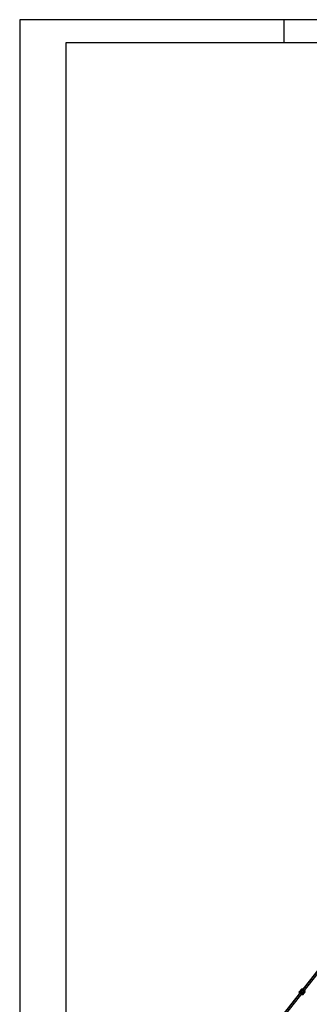
# Model space of a CAD drawing. Units: millimetres. Extents: x 2690 to 2960, y 204 to 577.
# Drawn here: x 2761 to 2787, y 490 to 577 of the extents above; entities that cross this region are included whole.
import ezdxf

# ---------------------------------------------------------------- set-up
doc = ezdxf.new("R2010")
doc.units = ezdxf.units.MM
for name, color, linetype in [('01-MARGEM', 6, 'Continuous'), ('FOLHA2', 7, 'Continuous'), ('P', 7, 'Continuous')]:
    doc.layers.add(name, color=color, linetype=linetype)

msp = doc.modelspace()

# ---------------------------------------------------------------- linework, layer by layer
at = {"color": 3}
for p, q in [((2770.063, 470.997), (2832.442, 550.045)), ((2770.063, 470.997), (2823.364, 538.541)), ((2770.256, 470.998), (2823.283, 538.196))]:
    msp.add_line(p, q, dxfattribs=at)
msp.add_line((2823.364, 538.541), (2770.063, 470.997))
msp.add_circle((2785.96, 491.02), 0.125)
at = {"layer": '01-MARGEM'}
msp.add_line((2784.388, 574.67), (2784.388, 576.705), dxfattribs=at)
at = {"layer": 'FOLHA2', "color": 6, "linetype": 'ByBlock'}
for p, q in [((2761.056, 576.705), (2761.056, 403.635)), ((2957.026, 576.705), (2761.056, 576.705))]:
    msp.add_line(p, q, dxfattribs=at)
at = {"layer": 'FOLHA2', "color": 4, "linetype": 'ByBlock'}
for p, q in [((2765.127, 574.67), (2765.127, 405.67)), ((2954.991, 574.67), (2765.127, 574.67))]:
    msp.add_line(p, q, dxfattribs=at)
at = {"layer": 'P', "color": 0, "linetype": 'Continuous'}
for p, q in [((2785.931, 491.298), (2785.684, 490.984)), ((2786.236, 491.057), (2785.931, 491.298)), ((2785.684, 490.984), (2785.988, 490.743))]:
    msp.add_line(p, q, dxfattribs=at)
msp.add_lwpolyline([(2786.236, 491.057), (2785.988, 490.743)], dxfattribs=at)

doc.saveas('drawing.dxf')
